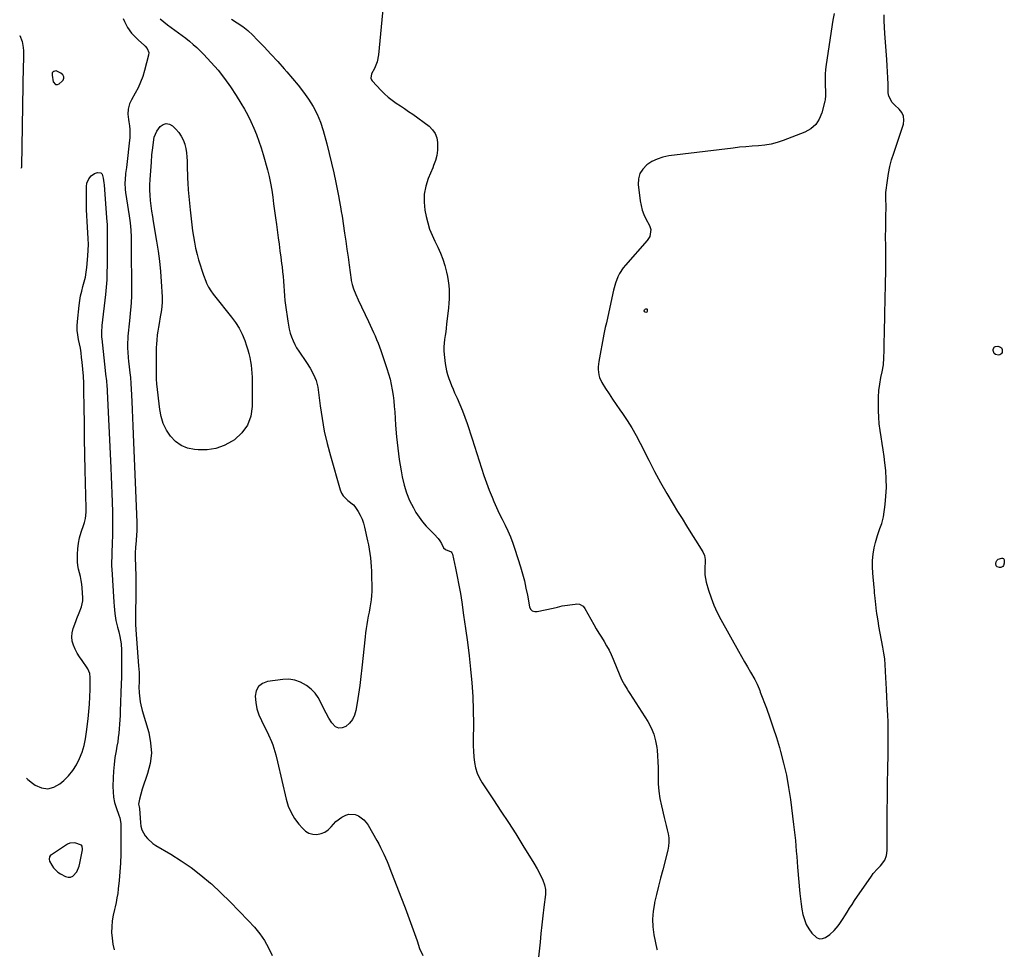
# Model space of a CAD drawing. Units: inches. Extents: x 1873124 to 1879979, y 426710 to 432868.
# Drawn here: x 1873141 to 1873800, y 429506 to 430129 of the extents above; entities that cross this region are included whole.
import ezdxf

# ---------------------------------------------------------------- set-up
doc = ezdxf.new("R2010")
doc.units = ezdxf.units.IN
doc.header["$MEASUREMENT"] = 0
for name, color, linetype in [('1', 7, 'Continuous'), ('7', 7, 'Continuous'), ('8', 7, 'Continuous')]:
    doc.layers.add(name, color=color, linetype=linetype)

msp = doc.modelspace()

# ---------------------------------------------------------------- linework, layer by layer
at = {"layer": '1', "color": 18}
for points in [[(1873686.09, 430133.01, 1706), (1873685.24, 430128.71, 1706), (1873680.82, 430099.06, 1706), (1873680.41, 430095.72, 1706), (1873680.13, 430092.38, 1706), (1873680.04, 430089.03, 1706), (1873680.06, 430085.66, 1706), (1873680.25, 430080.42, 1706), (1873680.31, 430078.18, 1706), (1873680.13, 430075.22, 1706), (1873679.97, 430074.5, 1706), (1873677.93, 430066.59, 1706), (1873676.16, 430062.41, 1706), (1873673.77, 430058.78, 1706), (1873670.44, 430055.98, 1706), (1873666.5, 430053.74, 1706), (1873652, 430048.12, 1706), (1873647.98, 430046.77, 1706), (1873643.91, 430045.69, 1706), (1873639.74, 430044.99, 1706), (1873635.53, 430044.56, 1706), (1873631.27, 430044.27, 1706), (1873627.02, 430043.93, 1706), (1873622.78, 430043.51, 1706), (1873618.54, 430043.03, 1706), (1873575.44, 430037.69, 1706), (1873571.46, 430036.88, 1706), (1873567.64, 430035.67, 1706), (1873564.05, 430033.89, 1706), (1873560.62, 430031.72, 1706), (1873557.97, 430028.96, 1706), (1873556.03, 430025.89, 1706), (1873555.15, 430022.37, 1706), (1873554.97, 430018.55, 1706), (1873556.25, 430007.61, 1706), (1873556.8, 430004.46, 1706), (1873557.59, 430001.38, 1706), (1873558.72, 429998.41, 1706), (1873560.08, 429995.51, 1706), (1873562.5, 429991.04, 1706), (1873563.36, 429988.46, 1706), (1873562.62, 429983.83, 1706), (1873560.88, 429980.98, 1706), (1873546.37, 429964.61, 1706), (1873544.91, 429962.79, 1706), (1873542.39, 429958.88, 1706), (1873541.35, 429956.78, 1706), (1873539.67, 429952.4, 1706), (1873538.44, 429947.88, 1706), (1873533.83, 429927.03, 1706), (1873533.58, 429925.95, 1706), (1873532.78, 429922.74, 1706), (1873531.82, 429918.43, 1706), (1873528.55, 429900.15, 1706), (1873528.13, 429896.5, 1706), (1873528.11, 429894.66, 1706), (1873528.46, 429891.02, 1706), (1873528.91, 429889.28, 1706), (1873530.46, 429886.02, 1706), (1873533.06, 429881.93, 1706), (1873535.38, 429878.34, 1706), (1873537.74, 429874.77, 1706), (1873540.14, 429871.24, 1706), (1873542.58, 429867.73, 1706), (1873544.34, 429865.23, 1706), (1873547.57, 429860.42, 1706), (1873550.66, 429855.52, 1706), (1873553.52, 429850.49, 1706), (1873556.24, 429845.37, 1706), (1873561.99, 429833.93, 1706), (1873565.87, 429826.44, 1706), (1873569.88, 429819.02, 1706), (1873574.06, 429811.69, 1706), (1873578.37, 429804.44, 1706), (1873581.29, 429799.66, 1706), (1873584.24, 429794.85, 1706), (1873587.21, 429790.05, 1706), (1873590.19, 429785.26, 1706), (1873593.19, 429780.48, 1706), (1873598.23, 429772.47, 1706), (1873599.29, 429770.01, 1706), (1873599.69, 429767.34, 1706), (1873599.67, 429765.53, 1706), (1873599.45, 429762.25, 1706), (1873599.41, 429759.72, 1706), (1873599.55, 429757.2, 1706), (1873599.95, 429754.72, 1706), (1873600.52, 429752.25, 1706), (1873602.08, 429746.84, 1706), (1873603.74, 429741.76, 1706), (1873605.63, 429736.76, 1706), (1873607.85, 429731.91, 1706), (1873610.3, 429727.16, 1706), (1873622.16, 429705.97, 1706), (1873624.12, 429702.47, 1706), (1873626.1, 429698.98, 1706), (1873628.08, 429695.49, 1706), (1873630.06, 429692.01, 1706), (1873632.91, 429687.04, 1706), (1873634.49, 429683.98, 1706), (1873635.85, 429680.82, 1706), (1873636.27, 429679.75, 1706), (1873636.68, 429678.67, 1706), (1873640.72, 429667.83, 1706), (1873643.07, 429661.31, 1706), (1873645.32, 429654.75, 1706), (1873647.43, 429648.15, 1706), (1873649.44, 429641.51, 1706), (1873650.19, 429638.93, 1706), (1873652.31, 429630.94, 1706), (1873654.18, 429622.89, 1706), (1873655.66, 429614.76, 1706), (1873656.88, 429606.59, 1706), (1873658.96, 429589.9, 1706), (1873659.38, 429586.34, 1706), (1873659.78, 429582.77, 1706), (1873660.14, 429579.2, 1706), (1873660.46, 429575.62, 1706), (1873660.77, 429572.04, 1706), (1873661.07, 429568.47, 1706), (1873661.38, 429564.89, 1706), (1873661.68, 429561.31, 1706), (1873663.15, 429543.76, 1706), (1873663.52, 429540.22, 1706), (1873663.97, 429536.68, 1706), (1873664.56, 429533.16, 1706), (1873665.23, 429529.66, 1706), (1873666.21, 429526.28, 1706), (1873667.48, 429523.04, 1706), (1873669.19, 429520, 1706), (1873671.2, 429517.11, 1706), (1873674.29, 429514.16, 1706), (1873676.22, 429513.4, 1706), (1873678.27, 429513.57, 1706), (1873680.42, 429514.36, 1706), (1873683.24, 429516.38, 1706), (1873686.16, 429519.04, 1706), (1873688.73, 429522.07, 1706), (1873689.93, 429523.66, 1706), (1873692.14, 429526.98, 1706), (1873693.23, 429528.75, 1706), (1873694.85, 429531.32, 1706), (1873696.48, 429533.88, 1706), (1873698.15, 429536.42, 1706), (1873699.85, 429538.94, 1706), (1873711.07, 429555.43, 1706), (1873712.31, 429557.11, 1706), (1873715.09, 429560.21, 1706), (1873717.29, 429562.2, 1706), (1873720.16, 429566.05, 1706), (1873721.15, 429569.18, 1706), (1873721.61, 429572.46, 1706), (1873721.68, 429574.12, 1706), (1873721.67, 429589.61, 1706), (1873721.7, 429598.97, 1706), (1873721.77, 429608.32, 1706), (1873721.9, 429617.67, 1706), (1873722.07, 429627.03, 1706), (1873722.28, 429637.16, 1706), (1873722.35, 429641.44, 1706), (1873722.4, 429645.73, 1706), (1873722.4, 429650.02, 1706), (1873722.36, 429654.89, 1706), (1873722.28, 429658.88, 1706), (1873722.15, 429662.87, 1706), (1873721.95, 429666.86, 1706), (1873721.7, 429670.84, 1706), (1873721.35, 429675.74, 1706), (1873721.1, 429680.34, 1706), (1873720.94, 429684.94, 1706), (1873720.82, 429688.01, 1706), (1873720.62, 429692.9, 1706), (1873720.36, 429696.87, 1706), (1873719.99, 429700.82, 1706), (1873719.46, 429704.76, 1706), (1873718.81, 429708.68, 1706), (1873716.16, 429722.77, 1706), (1873715.78, 429724.88, 1706), (1873715.07, 429729.13, 1706), (1873714.75, 429731.26, 1706), (1873714.23, 429734.9, 1706), (1873714.01, 429737.41, 1706), (1873713.85, 429739.3, 1706), (1873713.62, 429741.61, 1706), (1873713.27, 429745.18, 1706), (1873713.09, 429746.97, 1706), (1873712.92, 429748.75, 1706), (1873712.02, 429758.33, 1706), (1873711.82, 429762.6, 1706), (1873711.87, 429766.85, 1706), (1873712.33, 429771.08, 1706), (1873713.04, 429775.29, 1706), (1873713.81, 429778.81, 1706), (1873715.09, 429783.62, 1706), (1873716.81, 429788.29, 1706), (1873718.09, 429791.5, 1706), (1873719.15, 429795.9, 1706), (1873720.28, 429804.26, 1706), (1873720.85, 429809.94, 1706), (1873721.15, 429815.63, 1706), (1873721.04, 429821.33, 1706), (1873720.67, 429827.04, 1706), (1873720.16, 429832.1, 1706), (1873719.65, 429836.49, 1706), (1873719.06, 429840.87, 1706), (1873718.36, 429845.23, 1706), (1873717.58, 429849.58, 1706), (1873716.85, 429853.94, 1706), (1873716.29, 429858.31, 1706), (1873715.97, 429862.7, 1706), (1873715.8, 429867.11, 1706), (1873715.76, 429871.9, 1706), (1873715.86, 429876.26, 1706), (1873716.15, 429880.61, 1706), (1873716.71, 429884.92, 1706), (1873717.47, 429889.22, 1706), (1873718.28, 429893.07, 1706), (1873719.08, 429897.81, 1706), (1873719.48, 429902.59, 1706), (1873719.65, 429907.4, 1706), (1873719.62, 429910.63, 1706), (1873719.63, 429911.43, 1706), (1873719.64, 429912.24, 1706), (1873719.81, 429919.47, 1706), (1873719.91, 429923.41, 1706), (1873719.99, 429927.35, 1706), (1873720.07, 429931.29, 1706), (1873720.15, 429935.22, 1706), (1873720.21, 429938.48, 1706), (1873720.26, 429940.79, 1706), (1873720.37, 429945.41, 1706), (1873720.44, 429947.99, 1706), (1873720.5, 429950.16, 1706), (1873720.63, 429954.52, 1706), (1873720.75, 429958.34, 1706), (1873720.81, 429961.04, 1706), (1873720.82, 429965.1, 1706), (1873720.8, 429967.81, 1706), (1873720.78, 429969.16, 1706), (1873720.68, 429975.66, 1706), (1873720.64, 429978.77, 1706), (1873720.62, 429981.87, 1706), (1873720.63, 429984.97, 1706), (1873720.65, 429988.07, 1706), (1873720.7, 429992, 1706), (1873720.75, 429994.27, 1706), (1873720.86, 429998.81, 1706), (1873720.93, 430001.9, 1706), (1873720.92, 430004.79, 1706), (1873720.79, 430008.42, 1706), (1873720.67, 430011.22, 1706), (1873720.79, 430013.31, 1706), (1873721.81, 430021.32, 1706), (1873722.54, 430025.98, 1706), (1873723.46, 430030.61, 1706), (1873724.65, 430035.17, 1706), (1873726.03, 430039.69, 1706), (1873732.52, 430058.9, 1706), (1873732.91, 430061.76, 1706), (1873732.68, 430064.44, 1706), (1873731.5, 430066.87, 1706), (1873729.7, 430069.12, 1706), (1873726.71, 430071.67, 1706), (1873725.01, 430073.42, 1706), (1873722.78, 430077.7, 1706), (1873722.55, 430078.88, 1706), (1873722.42, 430080.09, 1706), (1873722.21, 430085.84, 1706), (1873722.04, 430089.94, 1706), (1873721.84, 430094.04, 1706), (1873721.6, 430098.14, 1706), (1873721.32, 430102.24, 1706), (1873720.06, 430119.79, 1706), (1873719.81, 430123.95, 1706), (1873719.69, 430128.12, 1706), (1873719.62, 430132.29, 1706)], [(1873169.44, 430092.14, 1714), (1873168.26, 430093.22, 1714), (1873164.95, 430094.7, 1714), (1873164.2, 430094.6, 1714), (1873163.45, 430094.35, 1714), (1873162.87, 430093.88, 1714), (1873162.45, 430093.32, 1714), (1873162.26, 430091.9, 1714), (1873163.08, 430087.45, 1714), (1873164.7, 430085.57, 1714), (1873165.84, 430085.58, 1714), (1873167.14, 430086.07, 1714), (1873169.13, 430087.85, 1714), (1873169.62, 430088.47, 1714), (1873170.1, 430089.88, 1714), (1873170.07, 430090.68, 1714), (1873169.44, 430092.14, 1714)], [(1873160.28, 429566.63, 1716), (1873160.62, 429565.48, 1716), (1873162.05, 429562.73, 1716), (1873163.2, 429560.94, 1716), (1873166.15, 429558, 1716), (1873167.95, 429556.85, 1716), (1873171.25, 429555.15, 1716), (1873173.01, 429554.7, 1716), (1873174.68, 429554.7, 1716), (1873176.2, 429555.38, 1716), (1873178.79, 429558.23, 1716), (1873180.48, 429561.96, 1716), (1873181, 429563.96, 1716), (1873182.62, 429572.96, 1716), (1873182.68, 429573.45, 1716), (1873182.5, 429575.33, 1716), (1873181.98, 429576, 1716), (1873177.45, 429577.68, 1716), (1873174.22, 429577.4, 1716), (1873172.66, 429576.7, 1716), (1873161.8, 429569.72, 1716), (1873161.33, 429569.34, 1716), (1873160.62, 429568.38, 1716), (1873160.28, 429566.63, 1716)]]:
    msp.add_polyline3d(points, dxfattribs=at)
at = {"layer": '7', "color": 18}
for points in [[(1873384.11, 430138.15, 1708), (1873381, 430105.49, 1708), (1873380.07, 430100.77, 1708), (1873378.24, 430096.32, 1708), (1873376.32, 430092.64, 1708), (1873375.83, 430089.9, 1708), (1873376.25, 430088.66, 1708), (1873376.65, 430088.1, 1708), (1873382.7, 430081.55, 1708), (1873385.04, 430079.21, 1708), (1873387.5, 430076.99, 1708), (1873390.11, 430074.97, 1708), (1873392.83, 430073.08, 1708), (1873395.62, 430071.27, 1708), (1873398.39, 430069.42, 1708), (1873401.12, 430067.52, 1708), (1873403.83, 430065.59, 1708), (1873414.83, 430057.57, 1708), (1873417.14, 430055.3, 1708), (1873418.94, 430052.77, 1708), (1873419.95, 430049.83, 1708), (1873420.44, 430046.63, 1708), (1873420.47, 430043.25, 1708), (1873420.4, 430041.51, 1708), (1873419.93, 430038.06, 1708), (1873419.02, 430034.68, 1708), (1873417.86, 430031.37, 1708), (1873417.22, 430029.74, 1708), (1873414.29, 430022.69, 1708), (1873412.64, 430017.49, 1708), (1873411.62, 430012.23, 1708), (1873411.53, 430006.87, 1708), (1873412.06, 430001.44, 1708), (1873412.88, 429997.12, 1708), (1873413.89, 429992.84, 1708), (1873415.17, 429988.66, 1708), (1873416.84, 429984.61, 1708), (1873418.77, 429980.66, 1708), (1873420.75, 429976.72, 1708), (1873422.53, 429972.7, 1708), (1873424.01, 429968.56, 1708), (1873425.3, 429964.34, 1708), (1873426.49, 429959.82, 1708), (1873427.16, 429956.91, 1708), (1873427.69, 429953.98, 1708), (1873428.02, 429951.02, 1708), (1873428.21, 429948.04, 1708), (1873428.24, 429945.05, 1708), (1873428.19, 429942.06, 1708), (1873428.02, 429939.07, 1708), (1873427.77, 429936.09, 1708), (1873426.59, 429925, 1708), (1873426.3, 429922.46, 1708), (1873425.97, 429919.92, 1708), (1873425.58, 429917.39, 1708), (1873425.16, 429914.86, 1708), (1873424.83, 429912.34, 1708), (1873424.65, 429909.81, 1708), (1873424.69, 429907.28, 1708), (1873424.88, 429904.74, 1708), (1873425.59, 429898.8, 1708), (1873425.99, 429896.24, 1708), (1873426.51, 429893.72, 1708), (1873427.21, 429891.23, 1708), (1873428.02, 429888.77, 1708), (1873428.94, 429886.35, 1708), (1873429.9, 429883.93, 1708), (1873430.91, 429881.54, 1708), (1873431.95, 429879.16, 1708), (1873433.58, 429875.52, 1708), (1873435.39, 429871.31, 1708), (1873437.12, 429867.06, 1708), (1873438.71, 429862.76, 1708), (1873440.22, 429858.42, 1708), (1873443.59, 429848.22, 1708), (1873445.2, 429843.31, 1708), (1873446.79, 429838.38, 1708), (1873448.34, 429833.45, 1708), (1873449.87, 429828.51, 1708), (1873451.47, 429823.6, 1708), (1873453.17, 429818.72, 1708), (1873455.05, 429813.91, 1708), (1873457.03, 429809.14, 1708), (1873458.27, 429806.29, 1708), (1873460.05, 429802.31, 1708), (1873461.87, 429798.34, 1708), (1873463.75, 429794.4, 1708), (1873465.68, 429790.49, 1708), (1873467.54, 429786.54, 1708), (1873469.27, 429782.55, 1708), (1873470.82, 429778.48, 1708), (1873472.23, 429774.36, 1708), (1873475.99, 429762.52, 1708), (1873477.37, 429757.83, 1708), (1873478.63, 429753.11, 1708), (1873479.69, 429748.34, 1708), (1873480.63, 429743.53, 1708), (1873482.01, 429735.64, 1708), (1873482.66, 429734.14, 1708), (1873483.92, 429733.1, 1708), (1873485.55, 429732.6, 1708), (1873486.4, 429732.57, 1708), (1873487.26, 429732.66, 1708), (1873497.86, 429734.8, 1708), (1873500.85, 429735.59, 1708), (1873503.85, 429736.31, 1708), (1873512.75, 429737.61, 1708), (1873513.68, 429737.67, 1708), (1873515.5, 429737.41, 1708), (1873517.92, 429736.09, 1708), (1873519.06, 429734.65, 1708), (1873525.17, 429723.9, 1708), (1873526.84, 429721.02, 1708), (1873528.53, 429718.15, 1708), (1873530.27, 429715.32, 1708), (1873532.05, 429712.5, 1708), (1873533.76, 429709.66, 1708), (1873535.36, 429706.75, 1708), (1873536.8, 429703.77, 1708), (1873538.13, 429700.73, 1708), (1873542.55, 429689.83, 1708), (1873543.99, 429686.63, 1708), (1873545.68, 429683.56, 1708), (1873547.51, 429680.56, 1708), (1873548.45, 429679.07, 1708), (1873549.39, 429677.59, 1708), (1873561.3, 429658.9, 1708), (1873563.53, 429654.79, 1708), (1873565.35, 429650.53, 1708), (1873566.55, 429646.06, 1708), (1873567.34, 429641.45, 1708), (1873567.51, 429639.76, 1708), (1873567.83, 429635.88, 1708), (1873568.06, 429632, 1708), (1873568.17, 429628.11, 1708), (1873568.19, 429624.21, 1708), (1873568.16, 429622.05, 1708), (1873568.29, 429617.1, 1708), (1873568.68, 429612.17, 1708), (1873569.44, 429607.29, 1708), (1873570.45, 429602.44, 1708), (1873572.38, 429594.72, 1708), (1873573.05, 429591.98, 1708), (1873573.71, 429589.23, 1708), (1873574.34, 429586.47, 1708), (1873574.96, 429583.71, 1708), (1873575.36, 429580.96, 1708), (1873575.5, 429578.2, 1708), (1873575.26, 429575.46, 1708), (1873574.75, 429572.72, 1708), (1873571.33, 429559.54, 1708), (1873569.93, 429554.07, 1708), (1873568.54, 429548.59, 1708), (1873567.18, 429543.11, 1708), (1873565.83, 429537.63, 1708), (1873565.71, 429537.12, 1708), (1873564.8, 429531.88, 1708), (1873564.36, 429526.63, 1708), (1873564.62, 429521.38, 1708), (1873565.36, 429516.11, 1708), (1873567.38, 429506.38, 1708), (1873567.5, 429505.99, 1708)], [(1873209.9, 430129.85, 1714), (1873210.75, 430127.75, 1714), (1873212.85, 430123.75, 1714), (1873215.5, 430120.05, 1714), (1873216.97, 430118.33, 1714), (1873220.23, 430115.16, 1714), (1873224.05, 430111.87, 1714), (1873224.76, 430111.19, 1714), (1873225.99, 430109.69, 1714), (1873227.1, 430107.1, 1714), (1873226.97, 430105.25, 1714), (1873224.2, 430094.94, 1714), (1873222.98, 430091.01, 1714), (1873221.56, 430087.16, 1714), (1873219.85, 430083.43, 1714), (1873217.95, 430079.78, 1714), (1873215.45, 430075.4, 1714), (1873214.14, 430072.51, 1714), (1873213.36, 430069.14, 1714), (1873213.15, 430065.68, 1714), (1873213.49, 430062.23, 1714), (1873213.8, 430060.51, 1714), (1873214.16, 430057.92, 1714), (1873214.38, 430055.33, 1714), (1873214.4, 430052.73, 1714), (1873214.28, 430050.12, 1714), (1873213.95, 430046.29, 1714), (1873213.57, 430042.19, 1714), (1873213.14, 430038.09, 1714), (1873212.64, 430034.01, 1714), (1873212.1, 430029.92, 1714), (1873211.56, 430026.02, 1714), (1873211.16, 430021.76, 1714), (1873211.13, 430019.62, 1714), (1873211.31, 430015.34, 1714), (1873211.5, 430013.2, 1714), (1873212.06, 430008.95, 1714), (1873213.89, 429997.54, 1714), (1873214.55, 429992.81, 1714), (1873215, 429988.06, 1714), (1873215.27, 429983.29, 1714), (1873215.34, 429980.91, 1714), (1873215.37, 429978.52, 1714), (1873215.43, 429946.42, 1714), (1873215.41, 429944.03, 1714), (1873215.23, 429939.27, 1714), (1873215.08, 429936.89, 1714), (1873214.68, 429932.14, 1714), (1873214.21, 429927.39, 1714), (1873213.11, 429917.02, 1714), (1873212.93, 429914.94, 1714), (1873212.82, 429912.85, 1714), (1873212.83, 429908.68, 1714), (1873212.94, 429906.59, 1714), (1873213.27, 429902.42, 1714), (1873213.49, 429900.34, 1714), (1873214.65, 429890.73, 1714), (1873214.77, 429889.62, 1714), (1873215.14, 429885.13, 1714), (1873215.32, 429881.76, 1714), (1873215.68, 429873.16, 1714), (1873215.9, 429867.74, 1714), (1873216.13, 429862.31, 1714), (1873216.36, 429856.89, 1714), (1873216.59, 429851.46, 1714), (1873219.13, 429792.26, 1714), (1873219.17, 429789.47, 1714), (1873219.08, 429787.37, 1714), (1873219.03, 429786.67, 1714), (1873218.32, 429777.52, 1714), (1873218.22, 429776.03, 1714), (1873218.02, 429771.54, 1714), (1873218.02, 429767.44, 1714), (1873218.17, 429764.13, 1714), (1873218.25, 429761.91, 1714), (1873218.36, 429757.15, 1714), (1873218.4, 429754.82, 1714), (1873218.4, 429750.17, 1714), (1873218.19, 429724.64, 1714), (1873218.19, 429724.11, 1714), (1873218.22, 429723.05, 1714), (1873218.31, 429721.47, 1714), (1873218.35, 429720.94, 1714), (1873218.39, 429720.42, 1714), (1873220.28, 429696.13, 1714), (1873220.52, 429691.77, 1714), (1873220.59, 429687.4, 1714), (1873220.53, 429685.35, 1714), (1873220.47, 429682.06, 1714), (1873220.57, 429678.09, 1714), (1873221.01, 429674.14, 1714), (1873221.36, 429672.15, 1714), (1873221.75, 429670.2, 1714), (1873222.74, 429666.33, 1714), (1873227.01, 429651.59, 1714), (1873228.33, 429644.66, 1714), (1873228.8, 429637.76, 1714), (1873227.98, 429630.89, 1714), (1873226.31, 429624.04, 1714), (1873222.72, 429613.69, 1714), (1873221.68, 429610.35, 1714), (1873220.85, 429606.96, 1714), (1873220.25, 429603.55, 1714), (1873220.62, 429601.72, 1714), (1873220.83, 429600.73, 1714), (1873220.84, 429600.58, 1714), (1873221.44, 429591.12, 1714), (1873221.81, 429588.75, 1714), (1873222.43, 429586.48, 1714), (1873224.71, 429582.32, 1714), (1873226.28, 429580.47, 1714), (1873229.87, 429577.27, 1714), (1873231.89, 429575.92, 1714), (1873241.86, 429570.06, 1714), (1873248.81, 429565.69, 1714), (1873255.57, 429561.05, 1714), (1873262.04, 429556.01, 1714), (1873268.31, 429550.71, 1714), (1873268.99, 429550.1, 1714), (1873275.36, 429544.21, 1714), (1873281.62, 429538.2, 1714), (1873287.71, 429532.01, 1714), (1873293.68, 429525.71, 1714), (1873297.86, 429521.15, 1714), (1873301.42, 429516.81, 1714), (1873304.64, 429512.25, 1714), (1873307.32, 429507.36, 1714), (1873309.65, 429502.25, 1714)], [(1873234.71, 430129.46, 1712), (1873237.1, 430127.53, 1712), (1873239.52, 430125.64, 1712), (1873241.97, 430123.8, 1712), (1873244.45, 430122, 1712), (1873246.94, 430120.2, 1712), (1873249.4, 430118.37, 1712), (1873251.83, 430116.5, 1712), (1873254.24, 430114.6, 1712), (1873256.84, 430112.43, 1712), (1873259.21, 430110.33, 1712), (1873261.48, 430108.13, 1712), (1873263.7, 430105.86, 1712), (1873268.89, 430100.3, 1712), (1873273.48, 430095.07, 1712), (1873277.85, 430089.67, 1712), (1873281.89, 430084.02, 1712), (1873285.7, 430078.2, 1712), (1873288.78, 430073.17, 1712), (1873291.16, 430069.08, 1712), (1873293.42, 430064.94, 1712), (1873295.5, 430060.7, 1712), (1873297.46, 430056.4, 1712), (1873299.23, 430052.02, 1712), (1873300.89, 430047.6, 1712), (1873302.36, 430043.11, 1712), (1873303.7, 430038.58, 1712), (1873306.48, 430028.5, 1712), (1873307.63, 430023.97, 1712), (1873308.63, 430019.43, 1712), (1873309.44, 430014.84, 1712), (1873310.12, 430010.22, 1712), (1873310.71, 430005.59, 1712), (1873311.3, 430000.95, 1712), (1873311.92, 429996.32, 1712), (1873312.54, 429991.7, 1712), (1873313.75, 429982.88, 1712), (1873314.34, 429978.56, 1712), (1873314.91, 429974.25, 1712), (1873315.48, 429969.93, 1712), (1873316.03, 429965.61, 1712), (1873316.32, 429963.36, 1712), (1873316.69, 429960.16, 1712), (1873317.01, 429956.96, 1712), (1873317.26, 429953.75, 1712), (1873317.46, 429950.54, 1712), (1873317.67, 429947.33, 1712), (1873317.93, 429944.12, 1712), (1873318.28, 429940.92, 1712), (1873318.68, 429937.73, 1712), (1873320.15, 429927.08, 1712), (1873320.6, 429924.39, 1712), (1873321.15, 429921.74, 1712), (1873321.87, 429919.12, 1712), (1873322.69, 429916.52, 1712), (1873323.68, 429913.99, 1712), (1873324.8, 429911.53, 1712), (1873326.12, 429909.17, 1712), (1873327.56, 429906.87, 1712), (1873332.63, 429899.44, 1712), (1873335.15, 429895.53, 1712), (1873336.31, 429893.52, 1712), (1873338.4, 429889.38, 1712), (1873339.2, 429887.24, 1712), (1873340.2, 429882.75, 1712), (1873341.81, 429870.34, 1712), (1873343.1, 429861.87, 1712), (1873344.64, 429853.44, 1712), (1873346.55, 429845.1, 1712), (1873348.71, 429836.81, 1712), (1873355.21, 429814, 1712), (1873356.07, 429811.9, 1712), (1873357.19, 429809.99, 1712), (1873360.45, 429806.94, 1712), (1873364.14, 429804.13, 1712), (1873365.18, 429802.91, 1712), (1873367.38, 429799.53, 1712), (1873368.74, 429797.05, 1712), (1873369.93, 429794.49, 1712), (1873370.85, 429791.83, 1712), (1873371.6, 429789.1, 1712), (1873373.59, 429780.02, 1712), (1873374.18, 429777.15, 1712), (1873374.71, 429774.27, 1712), (1873375.15, 429771.38, 1712), (1873375.54, 429768.47, 1712), (1873375.84, 429765.56, 1712), (1873376.07, 429762.64, 1712), (1873376.22, 429759.72, 1712), (1873376.31, 429756.79, 1712), (1873376.43, 429748.79, 1712), (1873376.39, 429746.01, 1712), (1873376.26, 429743.23, 1712), (1873375.98, 429740.47, 1712), (1873375.59, 429737.71, 1712), (1873375.12, 429734.96, 1712), (1873374.63, 429732.22, 1712), (1873374.12, 429729.47, 1712), (1873373.6, 429726.72, 1712), (1873373.1, 429723.96, 1712), (1873372.65, 429721.2, 1712), (1873372.28, 429718.42, 1712), (1873371.96, 429715.65, 1712), (1873369.85, 429694.96, 1712), (1873369.18, 429689.05, 1712), (1873368.43, 429683.15, 1712), (1873367.55, 429677.27, 1712), (1873366.58, 429671.4, 1712), (1873365.69, 429666.34, 1712), (1873364.76, 429663.22, 1712), (1873363.43, 429660.35, 1712), (1873361.48, 429657.85, 1712), (1873359.14, 429655.6, 1712), (1873356.64, 429654.63, 1712), (1873354.29, 429654.44, 1712), (1873352.15, 429655.44, 1712), (1873349.7, 429657.95, 1712), (1873347.74, 429661.2, 1712), (1873345.88, 429664.51, 1712), (1873344.16, 429667.89, 1712), (1873342.55, 429671.32, 1712), (1873340.6, 429674.9, 1712), (1873338.42, 429678, 1712), (1873335.77, 429680.69, 1712), (1873332.78, 429683.12, 1712), (1873328.66, 429685.37, 1712), (1873324.91, 429686.71, 1712), (1873320.97, 429687.19, 1712), (1873316.88, 429687.1, 1712), (1873306.61, 429685.71, 1712), (1873303.22, 429684.37, 1712), (1873300.58, 429682.4, 1712), (1873299.08, 429679.46, 1712), (1873298.34, 429675.89, 1712), (1873298.77, 429671.64, 1712), (1873299.55, 429667.47, 1712), (1873300.86, 429663.44, 1712), (1873302.52, 429659.5, 1712), (1873307.3, 429649.98, 1712), (1873309.25, 429645.63, 1712), (1873310.08, 429643.4, 1712), (1873311.5, 429638.83, 1712), (1873312.15, 429636.53, 1712), (1873313.31, 429631.89, 1712), (1873319.14, 429606.82, 1712), (1873320.54, 429602.31, 1712), (1873322.35, 429598, 1712), (1873324.75, 429594, 1712), (1873327.55, 429590.2, 1712), (1873329.93, 429587.42, 1712), (1873332.03, 429585.58, 1712), (1873334.33, 429584.2, 1712), (1873336.92, 429583.51, 1712), (1873339.71, 429583.28, 1712), (1873342.48, 429583.82, 1712), (1873345.05, 429584.76, 1712), (1873347.3, 429586.32, 1712), (1873349.33, 429588.28, 1712), (1873352.43, 429591.86, 1712), (1873356.37, 429594.86, 1712), (1873358.97, 429596.17, 1712), (1873361.12, 429596.76, 1712), (1873365.36, 429596.57, 1712), (1873367.45, 429595.79, 1712), (1873371.14, 429593.08, 1712), (1873372.63, 429591.37, 1712), (1873373.95, 429589.47, 1712), (1873379.87, 429579.2, 1712), (1873381.13, 429576.94, 1712), (1873382.35, 429574.65, 1712), (1873383.5, 429572.34, 1712), (1873384.61, 429570, 1712), (1873385.67, 429567.63, 1712), (1873386.7, 429565.26, 1712), (1873387.68, 429562.86, 1712), (1873388.63, 429560.45, 1712), (1873395.91, 429541.52, 1712), (1873398.7, 429534.16, 1712), (1873401.44, 429526.79, 1712), (1873404.11, 429519.39, 1712), (1873406.73, 429511.97, 1712), (1873408.5, 429506.89, 1712), (1873410.59, 429502.29, 1712)], [(1873140.61, 430118.37, 1716), (1873140.66, 430118.31, 1716), (1873142.24, 430114.44, 1716), (1873143.02, 430110.3, 1716), (1873143.16, 430108.18, 1716), (1873143.19, 430105.1, 1716), (1873143.07, 430101.75, 1716), (1873142.9, 430098.4, 1716), (1873141.78, 430030.54, 1716), (1873141.78, 430030.48, 1716), (1873141.81, 430030.01, 1716), (1873141.55, 430029.56, 1716), (1873141.5, 430029.53, 1716), (1873141.43, 430029.52, 1716)], [(1873252.38, 430039.89, 1714), (1873252.66, 430037.08, 1714), (1873252.78, 430034.25, 1714), (1873252.81, 430031.41, 1714), (1873252.87, 430028.56, 1714), (1873252.97, 430025.72, 1714), (1873253.1, 430022.88, 1714), (1873253.28, 430019.58, 1714), (1873253.56, 430015.08, 1714), (1873253.9, 430010.6, 1714), (1873254.32, 430006.12, 1714), (1873254.8, 430001.65, 1714), (1873256.44, 429987.58, 1714), (1873256.97, 429983.72, 1714), (1873257.6, 429979.87, 1714), (1873258.39, 429976.05, 1714), (1873259.42, 429971.73, 1714), (1873260.38, 429968.22, 1714), (1873261.41, 429964.75, 1714), (1873262.55, 429961.3, 1714), (1873263.77, 429957.88, 1714), (1873265.3, 429953.77, 1714), (1873265.84, 429952.44, 1714), (1873267.08, 429949.86, 1714), (1873268.56, 429947.4, 1714), (1873270.2, 429945.05, 1714), (1873271.08, 429943.92, 1714), (1873282.52, 429929.79, 1714), (1873285.2, 429926.12, 1714), (1873287.6, 429922.3, 1714), (1873289.6, 429918.26, 1714), (1873291.34, 429914.07, 1714), (1873292.6, 429910.52, 1714), (1873293.43, 429907.97, 1714), (1873294.18, 429905.39, 1714), (1873294.78, 429902.78, 1714), (1873295.3, 429900.14, 1714), (1873295.68, 429897.48, 1714), (1873295.97, 429894.82, 1714), (1873296.14, 429892.14, 1714), (1873296.22, 429889.45, 1714), (1873296.34, 429870, 1714), (1873295.35, 429863.37, 1714), (1873293.23, 429857.34, 1714), (1873289.43, 429852.2, 1714), (1873284.5, 429847.66, 1714), (1873282.92, 429846.61, 1714), (1873277.58, 429843.79, 1714), (1873272.04, 429841.76, 1714), (1873266.2, 429840.91, 1714), (1873260.16, 429840.84, 1714), (1873257.77, 429841.06, 1714), (1873253.08, 429842.11, 1714), (1873248.77, 429843.83, 1714), (1873245.02, 429846.57, 1714), (1873241.65, 429849.98, 1714), (1873238.98, 429854.13, 1714), (1873236.81, 429858.48, 1714), (1873235.37, 429863.12, 1714), (1873234.42, 429867.96, 1714), (1873232.5, 429885.03, 1714), (1873232.44, 429885.67, 1714), (1873232.35, 429887.58, 1714), (1873232.32, 429890.13, 1714), (1873232.25, 429896.53, 1714), (1873232.23, 429899.08, 1714), (1873232.22, 429901.62, 1714), (1873232.21, 429904.17, 1714), (1873232.22, 429906.71, 1714), (1873232.27, 429909.26, 1714), (1873232.38, 429911.8, 1714), (1873232.59, 429914.33, 1714), (1873232.98, 429917.88, 1714), (1873233.33, 429920.46, 1714), (1873233.72, 429923.03, 1714), (1873234.17, 429925.59, 1714), (1873235.02, 429929.89, 1714), (1873235.64, 429933.25, 1714), (1873236.1, 429936.64, 1714), (1873236.33, 429940.04, 1714), (1873236.26, 429943.45, 1714), (1873235.61, 429953.61, 1714), (1873235.07, 429960.38, 1714), (1873234.4, 429967.14, 1714), (1873233.51, 429973.88, 1714), (1873232.49, 429980.59, 1714), (1873230.27, 429993.74, 1714), (1873229.71, 429997.25, 1714), (1873229.17, 430000.77, 1714), (1873228.68, 430004.29, 1714), (1873228.22, 430007.82, 1714), (1873227.89, 430011.36, 1714), (1873227.7, 430014.9, 1714), (1873227.72, 430018.44, 1714), (1873227.89, 430021.98, 1714), (1873228.8, 430033.54, 1714), (1873229.22, 430038.41, 1714), (1873229.73, 430043.26, 1714), (1873230.17, 430046.99, 1714), (1873230.65, 430050.36, 1714), (1873232.41, 430054.38, 1714), (1873234.8, 430057.4, 1714), (1873236.76, 430058.8, 1714), (1873238.76, 430059.48, 1714), (1873240.84, 430059.06, 1714), (1873242.95, 430057.91, 1714), (1873245.29, 430055.6, 1714), (1873247.21, 430053.39, 1714), (1873248.86, 430051.02, 1714), (1873250.13, 430048.43, 1714), (1873251.15, 430045.68, 1714), (1873251.22, 430045.42, 1714), (1873251.88, 430042.67, 1714), (1873252.38, 430039.89, 1714)], [(1873145.23, 429621.09, 1716), (1873146.09, 429620.2, 1716), (1873149.17, 429617.64, 1716), (1873151.04, 429616.32, 1716), (1873155.25, 429614.53, 1716), (1873159.41, 429613.88, 1716), (1873163.48, 429614.93, 1716), (1873167.5, 429617.11, 1716), (1873170.08, 429619.32, 1716), (1873173.35, 429622.57, 1716), (1873176.28, 429626.07, 1716), (1873178.69, 429629.95, 1716), (1873180.76, 429634.07, 1716), (1873182.36, 429638.44, 1716), (1873183.71, 429642.88, 1716), (1873184.69, 429647.42, 1716), (1873185.42, 429652.02, 1716), (1873186.42, 429660.73, 1716), (1873186.91, 429665.63, 1716), (1873187.31, 429670.53, 1716), (1873187.57, 429675.45, 1716), (1873187.74, 429680.37, 1716), (1873187.89, 429688.48, 1716), (1873187.61, 429691.03, 1716), (1873186.31, 429694.2, 1716), (1873185.84, 429694.92, 1716), (1873182.38, 429699.73, 1716), (1873180.73, 429702.2, 1716), (1873179.21, 429704.74, 1716), (1873177.86, 429707.37, 1716), (1873176.64, 429710.07, 1716), (1873175.86, 429712.83, 1716), (1873175.49, 429715.6, 1716), (1873175.75, 429718.38, 1716), (1873176.43, 429721.17, 1716), (1873178.17, 429725.89, 1716), (1873178.92, 429727.88, 1716), (1873180.53, 429731.81, 1716), (1873182.1, 429735.72, 1716), (1873182.82, 429739.77, 1716), (1873182.83, 429741.86, 1716), (1873182.38, 429748.37, 1716), (1873182.12, 429750.92, 1716), (1873181.76, 429753.46, 1716), (1873181.23, 429755.96, 1716), (1873180.6, 429758.44, 1716), (1873180, 429760.93, 1716), (1873179.55, 429763.44, 1716), (1873179.32, 429765.97, 1716), (1873179.29, 429770.93, 1716), (1873179.51, 429774.68, 1716), (1873179.97, 429778.39, 1716), (1873180.77, 429782.04, 1716), (1873181.79, 429785.65, 1716), (1873183.53, 429790.88, 1716), (1873183.94, 429792.21, 1716), (1873184.58, 429794.92, 1716), (1873185.11, 429799.06, 1716), (1873185.16, 429801.85, 1716), (1873184.56, 429827.23, 1716), (1873184.33, 429837.73, 1716), (1873184.11, 429848.22, 1716), (1873183.93, 429858.72, 1716), (1873183.77, 429869.22, 1716), (1873183.61, 429880.81, 1716), (1873183.48, 429885.51, 1716), (1873183.26, 429890.2, 1716), (1873182.9, 429894.88, 1716), (1873182.46, 429899.56, 1716), (1873182.1, 429902.83, 1716), (1873181.72, 429905.86, 1716), (1873181.26, 429908.88, 1716), (1873180.71, 429911.89, 1716), (1873180.08, 429914.88, 1716), (1873179.55, 429917.87, 1716), (1873179.21, 429920.87, 1716), (1873179.17, 429923.89, 1716), (1873179.33, 429926.93, 1716), (1873180.41, 429937.56, 1716), (1873180.83, 429940.79, 1716), (1873181.39, 429944, 1716), (1873182.13, 429947.16, 1716), (1873183, 429950.3, 1716), (1873183.87, 429953.44, 1716), (1873184.61, 429956.6, 1716), (1873185.15, 429959.81, 1716), (1873185.56, 429963.04, 1716), (1873186.31, 429970.78, 1716), (1873186.56, 429974.64, 1716), (1873186.67, 429978.49, 1716), (1873186.55, 429982.34, 1716), (1873186.28, 429986.2, 1716), (1873185.95, 429990.05, 1716), (1873185.69, 429993.91, 1716), (1873185.53, 429997.78, 1716), (1873185.44, 430001.65, 1716), (1873185.3, 430016.47, 1716), (1873185.32, 430017.25, 1716), (1873185.65, 430019.54, 1716), (1873186.91, 430022.32, 1716), (1873188.56, 430024.41, 1716), (1873190.75, 430025.95, 1716), (1873192.78, 430026.65, 1716), (1873195.05, 430026.31, 1716), (1873195.79, 430025.51, 1716), (1873196.61, 430022.88, 1716), (1873197.01, 430019.81, 1716), (1873197.15, 430018.27, 1716), (1873198.76, 429996.31, 1716), (1873199.09, 429991.53, 1716), (1873199.24, 429986.75, 1716), (1873199.15, 429964.44, 1716), (1873199.07, 429959.57, 1716), (1873198.88, 429954.71, 1716), (1873198.55, 429949.85, 1716), (1873198.32, 429947.43, 1716), (1873198.06, 429945.01, 1716), (1873195.63, 429924.2, 1716), (1873195.32, 429919.74, 1716), (1873195.43, 429916.4, 1716), (1873195.53, 429915.28, 1716), (1873197.91, 429894.08, 1716), (1873198.18, 429891.67, 1716), (1873198.71, 429887.19, 1716), (1873198.82, 429885.84, 1716), (1873198.88, 429884.83, 1716), (1873201.59, 429828.82, 1716), (1873201.86, 429823.11, 1716), (1873202.11, 429817.39, 1716), (1873202.33, 429811.68, 1716), (1873202.54, 429805.97, 1716), (1873202.78, 429799.06, 1716), (1873202.88, 429794.54, 1716), (1873202.87, 429790.02, 1716), (1873202.8, 429786.59, 1716), (1873202.7, 429783.31, 1716), (1873202.55, 429778.92, 1716), (1873202.21, 429763.87, 1716), (1873202.2, 429763.5, 1716), (1873202.21, 429762.76, 1716), (1873202.27, 429761.28, 1716), (1873202.29, 429760.91, 1716), (1873203.64, 429738.83, 1716), (1873203.83, 429736.27, 1716), (1873204.08, 429733.71, 1716), (1873204.39, 429731.16, 1716), (1873205.05, 429726.67, 1716), (1873206.04, 429722.03, 1716), (1873206.9, 429718.99, 1716), (1873207.64, 429715.92, 1716), (1873208.48, 429711.03, 1716), (1873208.84, 429706.69, 1716), (1873208.89, 429704.51, 1716), (1873208.8, 429692.88, 1716), (1873208.71, 429688.48, 1716), (1873208.56, 429684.08, 1716), (1873207.94, 429665.94, 1716), (1873207.82, 429662.98, 1716), (1873207.68, 429660.03, 1716), (1873207.5, 429657.08, 1716), (1873207.29, 429654.13, 1716), (1873207.01, 429651.19, 1716), (1873206.67, 429648.25, 1716), (1873206.24, 429645.33, 1716), (1873205.73, 429642.42, 1716), (1873205.13, 429639.26, 1716), (1873204.39, 429634.76, 1716), (1873203.79, 429630.24, 1716), (1873203.41, 429625.7, 1716), (1873203.17, 429621.15, 1716), (1873203.01, 429615.45, 1716), (1873203.11, 429611.83, 1716), (1873203.47, 429608.24, 1716), (1873204.22, 429604.72, 1716), (1873205.23, 429601.24, 1716), (1873207.05, 429596.1, 1716), (1873207.61, 429594.33, 1716), (1873208.36, 429590.69, 1716), (1873208.46, 429588.83, 1716), (1873208.46, 429575.9, 1716), (1873208.37, 429570.03, 1716), (1873208.16, 429564.15, 1716), (1873207.76, 429558.29, 1716), (1873207.23, 429552.44, 1716), (1873206.65, 429546.86, 1716), (1873206.26, 429543.81, 1716), (1873205.78, 429540.78, 1716), (1873205.16, 429537.77, 1716), (1873204.46, 429534.77, 1716), (1873204.01, 429533.05, 1716), (1873203.19, 429529.24, 1716), (1873202.58, 429525.4, 1716), (1873202.29, 429521.52, 1716), (1873202.21, 429517.62, 1716), (1873202.47, 429513.73, 1716), (1873202.98, 429509.89, 1716), (1873203.86, 429506.11, 1716)], [(1873559.07, 429933.34, 1706), (1873558.87, 429933.92, 1706), (1873559.02, 429934.55, 1706), (1873559.45, 429935.04, 1706), (1873559.9, 429935.34, 1706), (1873560.27, 429935.42, 1706), (1873560.58, 429935.38, 1706), (1873560.78, 429935.15, 1706), (1873560.92, 429934.79, 1706), (1873560.92, 429933.61, 1706), (1873560.59, 429932.98, 1706), (1873559.9, 429932.87, 1706), (1873559.07, 429933.34, 1706)], [(1873798.76, 429907.99, 1708), (1873798.67, 429906.18, 1708), (1873798.3, 429905.43, 1708), (1873797.81, 429904.85, 1708), (1873797.12, 429904.53, 1708), (1873796.3, 429904.38, 1708), (1873794.28, 429904.77, 1708), (1873793.42, 429905.35, 1708), (1873792.69, 429907.4, 1708), (1873792.74, 429908.3, 1708), (1873793.45, 429909.79, 1708), (1873794.14, 429910.16, 1708), (1873795.71, 429910.3, 1708), (1873797.6, 429909.6, 1708), (1873798.13, 429909.15, 1708), (1873798.76, 429907.99, 1708)], [(1873795.23, 429762.45, 1708), (1873794.73, 429763.13, 1708), (1873794.38, 429764.67, 1708), (1873794.59, 429765.87, 1708), (1873795.06, 429766.86, 1708), (1873795.92, 429767.56, 1708), (1873798.38, 429768.31, 1708), (1873798.98, 429768.27, 1708), (1873799.48, 429768.09, 1708), (1873800.11, 429767.14, 1708), (1873800.11, 429764.99, 1708), (1873799.51, 429763.37, 1708), (1873799.04, 429762.8, 1708), (1873797.67, 429762.15, 1708), (1873796.95, 429762.02, 1708), (1873795.23, 429762.45, 1708)]]:
    msp.add_polyline3d(points, dxfattribs=at)
at = {"layer": '8', "color": 18}
msp.add_polyline3d([(1873282.48, 430129.27, 1710), (1873286.32, 430126.97, 1710), (1873290, 430124.47, 1710), (1873293.44, 430121.64, 1710), (1873296.72, 430118.6, 1710), (1873299.74, 430115.53, 1710), (1873304.37, 430110.75, 1710), (1873308.93, 430105.91, 1710), (1873313.41, 430101, 1710), (1873317.83, 430096.03, 1710), (1873319.57, 430094.05, 1710), (1873323.35, 430089.58, 1710), (1873327.04, 430085.04, 1710), (1873330.6, 430080.39, 1710), (1873334.06, 430075.67, 1710), (1873337.17, 430070.76, 1710), (1873339.9, 430065.67, 1710), (1873342.06, 430060.32, 1710), (1873343.86, 430054.8, 1710), (1873346.26, 430045.76, 1710), (1873347.91, 430039.31, 1710), (1873349.48, 430032.85, 1710), (1873350.93, 430026.36, 1710), (1873352.29, 430019.85, 1710), (1873354.29, 430009.93, 1710), (1873354.6, 430008.37, 1710), (1873355.48, 430003.69, 1710), (1873356.03, 430000.56, 1710), (1873356.53, 429997.42, 1710), (1873358.23, 429986.06, 1710), (1873359.02, 429980.71, 1710), (1873359.78, 429975.37, 1710), (1873360.52, 429970.02, 1710), (1873361.23, 429964.66, 1710), (1873362.52, 429954.75, 1710), (1873362.58, 429954.35, 1710), (1873363.19, 429951.61, 1710), (1873364.26, 429948.65, 1710), (1873365.68, 429944.97, 1710), (1873367.28, 429941.36, 1710), (1873374.14, 429926.73, 1710), (1873375.27, 429924.34, 1710), (1873376.39, 429921.94, 1710), (1873377.5, 429919.53, 1710), (1873378.62, 429917.13, 1710), (1873379.69, 429914.71, 1710), (1873380.71, 429912.27, 1710), (1873381.65, 429909.8, 1710), (1873382.54, 429907.31, 1710), (1873386.61, 429895.3, 1710), (1873387.71, 429891.77, 1710), (1873388.69, 429888.21, 1710), (1873389.48, 429884.6, 1710), (1873390.15, 429880.96, 1710), (1873390.68, 429877.3, 1710), (1873391.14, 429873.62, 1710), (1873391.51, 429869.94, 1710), (1873391.81, 429866.25, 1710), (1873392.41, 429857.33, 1710), (1873393.04, 429849.67, 1710), (1873393.84, 429842.02, 1710), (1873394.88, 429834.41, 1710), (1873396.08, 429826.82, 1710), (1873396.8, 429822.69, 1710), (1873398.04, 429817.27, 1710), (1873399.64, 429811.99, 1710), (1873401.8, 429806.91, 1710), (1873404.31, 429801.96, 1710), (1873406.04, 429798.96, 1710), (1873408.11, 429795.72, 1710), (1873410.36, 429792.62, 1710), (1873412.87, 429789.73, 1710), (1873415.55, 429786.98, 1710), (1873418.25, 429784.44, 1710), (1873420.92, 429781.48, 1710), (1873422.04, 429779.83, 1710), (1873423.05, 429778.1, 1710), (1873424.48, 429775.33, 1710), (1873425.72, 429774.13, 1710), (1873429.65, 429772.46, 1710), (1873430.09, 429771.81, 1710), (1873430.4, 429771.05, 1710), (1873432.51, 429761.58, 1710), (1873433.7, 429755.95, 1710), (1873434.8, 429750.31, 1710), (1873435.78, 429744.65, 1710), (1873436.67, 429738.97, 1710), (1873437.95, 429730.23, 1710), (1873439.22, 429721.15, 1710), (1873440.44, 429712.07, 1710), (1873441.58, 429702.98, 1710), (1873442.65, 429693.88, 1710), (1873443.52, 429684.77, 1710), (1873444.15, 429675.64, 1710), (1873444.45, 429666.5, 1710), (1873444.53, 429657.34, 1710), (1873444.41, 429646.48, 1710), (1873444.45, 429642.72, 1710), (1873444.59, 429638.97, 1710), (1873444.87, 429635.22, 1710), (1873445.26, 429631.48, 1710), (1873445.98, 429627.84, 1710), (1873447.02, 429624.31, 1710), (1873448.55, 429620.97, 1710), (1873450.39, 429617.75, 1710), (1873457.91, 429606.56, 1710), (1873462.95, 429598.95, 1710), (1873467.93, 429591.3, 1710), (1873472.82, 429583.6, 1710), (1873477.65, 429575.85, 1710), (1873484.96, 429563.97, 1710), (1873487.14, 429560.26, 1710), (1873489.19, 429556.47, 1710), (1873491.02, 429552.58, 1710), (1873492.12, 429549.5, 1710), (1873492.75, 429546.33, 1710), (1873492.79, 429544.72, 1710), (1873492.71, 429543.1, 1710), (1873491.71, 429534.6, 1710), (1873491.04, 429528.72, 1710), (1873490.38, 429522.83, 1710), (1873489.75, 429516.94, 1710), (1873489.13, 429511.05, 1710), (1873488.1, 429501.04, 1710)], dxfattribs=at)

doc.saveas('drawing.dxf')
